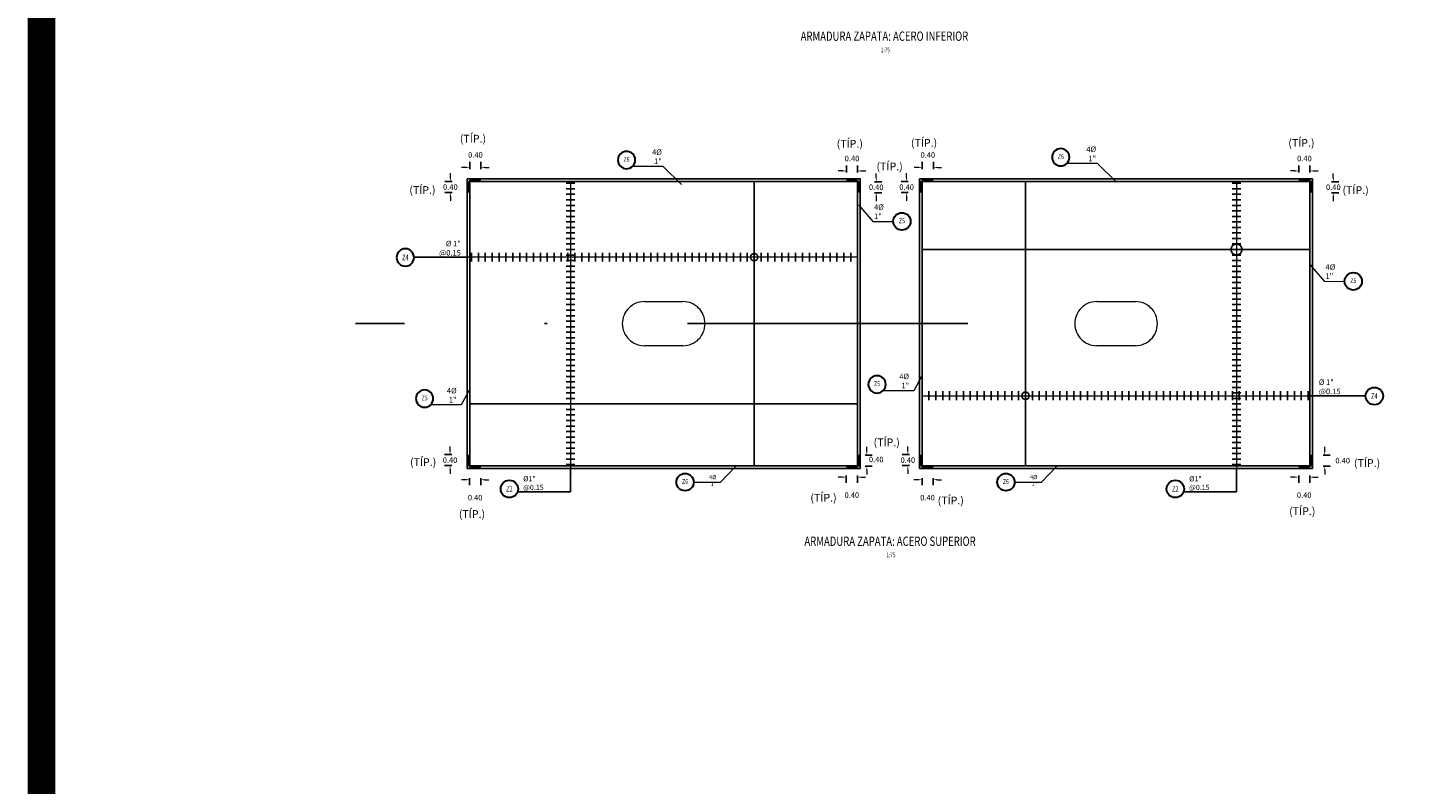
# Model space of a CAD drawing. Units: metres. Extents: x 0 to 545552, y 0 to 17328701.
# Drawn here: x 272704 to 272754, y 8664715 to 8664743 of the extents above; entities that cross this region are included whole.
import ezdxf
from ezdxf.enums import TextEntityAlignment as Align

# ---------------------------------------------------------------- set-up
doc = ezdxf.new("R2010")
doc.units = ezdxf.units.M
doc.set_wipeout_variables(frame=1)
doc.header["$PDMODE"] = 66
for name, pattern in [('CENTER', [2, 1.25, -0.25, 0.25, -0.25]), ('DASHDOT', [25.4, 12.7, -6.35, 0, -6.35]), ('HIDDEN', [9.525, 6.35, -3.175])]:
    doc.linetypes.add(name, pattern=pattern)
doc.layers.get('0').update_dxf_attribs({"color": 251})
for name, color, linetype in [('1- Acotados', 252, 'Continuous'), ('1gggg', 30, 'Continuous'), ('40GENE-011-DIM', 40, 'Continuous'), ('40GENE-106-TEXT', 7, 'Continuous'), ('40GENE-108-TITLE', 6, 'Continuous'), ('A-ESTRIBO', 3, 'Continuous'), ('ACERO', 4, 'Continuous'), ('ARMADURA', 1, 'Continuous'), ('FIERROS-REFUERZOS', 4, 'Continuous'), ('G-ACOTADO', 9, 'Continuous'), ('G-EJES', 6, 'CENTER')]:
    doc.layers.add(name, color=color, linetype=linetype)
for name, color, linetype, lineweight in [('40GENE-006-SIMBOLOGIA', 2, 'Continuous', 30), ('40GENE-010-TITU', 6, 'Continuous', 30), ('40GENE-102-DIMENSION', 40, 'Continuous', 30)]:
    doc.layers.add(name, color=color, linetype=linetype, lineweight=lineweight)
doc.styles.add('ACOTACIÓN', font='romans.shx')
doc.styles.add('ROMANS', font='romans.shx')
doc.styles.add('ROMANS-SP', font='romans.shx', dxfattribs={"width": 0.75})
doc.styles.add('simplex', font='romans.shx', dxfattribs={"width": 1.2})
doc.styles.get("Standard").update_dxf_attribs({"font": 'arial.ttf'})
doc.dimstyles.new('1 EN 100', dxfattribs={"dimscale": 0, "dimtxt": 0.2, "dimasz": 0.15, "dimexe": 0.2, "dimexo": 0.2, "dimgap": 0.1, "dimtad": 0, "dimtih": 1, "dimtoh": 1, "dimzin": 0, "dimdsep": 46, "dimtxsty": 'simplex', "dimcen": 0, "dimclrd": 40, "dimclre": 40, "dimclrt": 7, "dimadec": 0, "dimazin": 0, "dimtfac": 1, "dimtofl": 0, "dimtmove": 2, "dimatfit": 3, "dimfxl": 0.06, "dimfxlon": 1, "dimtolj": 1, "dimtzin": 0, "dimlwd": 0, "dimarcsym": 0})
doc.dimstyles.new('COTAS', dxfattribs={"dimtxt": 0.025, "dimasz": 0.02, "dimexe": 0.03, "dimexo": 0.05, "dimgap": 0.02, "dimtad": 0, "dimtoh": 1, "dimdec": 0, "dimlfac": 1000, "dimzin": 0, "dimdsep": 46, "dimtxsty": 'Standard', "dimcen": 0.09, "dimclrd": 256, "dimclre": 256, "dimclrt": 7, "dimazin": 0, "dimtfac": 1, "dimtdec": 0, "dimtofl": 0, "dimtmove": 0, "dimatfit": 3, "dimfxl": 0.1, "dimfxlon": 1, "dimtolj": 1, "dimtzin": 0, "dimarcsym": 0})
doc.dimstyles.new('Esc. 100--', dxfattribs={"dimscale": 0.1, "dimtxt": 1.5, "dimasz": 1, "dimexe": 1, "dimexo": 2, "dimgap": 0.75, "dimtad": 1, "dimzin": 1, "dimdsep": 46, "dimtxsty": 'ACOTACIÓN', "dimcen": 0.7, "dimclrd": 256, "dimclre": 256, "dimclrt": 7, "dimaunit": 1, "dimadec": 3, "dimazin": 0, "dimtfac": 1, "dimtmove": 2, "dimatfit": 3, "dimfxl": 2, "dimfxlon": 1, "dimtfill": 1, "dimlwd": 9, "dimlwe": 5, "dimarcsym": 0})

# ---------------------------------------------------------------- blocks, each defined once
blk = doc.blocks.new('TITU_01')
at = {"layer": '40GENE-106-TEXT', "style": 'ROMANS', "width": 0.75}
blk.add_attdef('ESCALA', text='', height=2.5, dxfattribs=at).set_placement((-14.18, 14.83), align=Align.MIDDLE_CENTER)
at = {"layer": '40GENE-108-TITLE', "style": 'ROMANS', "width": 0.75}
for tag, p in [('%%UELEVACION1', (-14.37, 31.39)), ('%%UELEVACION2', (-14.37, 22.22))]:
    blk.add_attdef(tag, text='', height=5, dxfattribs=at).set_placement(p, align=Align.MIDDLE_CENTER)
blk = doc.blocks.new('ACERO001')
at = {"layer": 'FIERROS-REFUERZOS'}
blk.add_lwpolyline([(-160, 0), (160, 0)], dxfattribs=at)
blk = doc.blocks.new('EJE_01')
blk.add_wipeout([(0, 15), (0.7, 15), (1.2, 14.9), (1.8, 14.8), (2.3, 14.7), (2.9, 14.5), (3.4, 14.3), (3.9, 14.1), (4.4, 13.8), (4.8, 13.6), (5, 13.5), (5.4, 13.2), (5.8, 12.9), (6.1, 12.6), (6.4, 12.3), (6.7, 12), (7.1, 11.6), (7.3, 11.3), (7.5, 11), (7.6, 10.8), (7.8, 10.5), (7.9, 10.2), (8.1, 10), (8.2, 9.7), (8.3, 9.4), (8.4, 9.1), (8.6, 8.8), (8.7, 8.3), (8.8, 7.9), (8.9, 7.5), (8.9, 7.1), (9, 6.6), (9, 6), (9, 5.6), (8.9, 5), (8.9, 4.5), (8.8, 4), (8.7, 3.6), (8.5, 3.2), (8.4, 2.6), (8.2, 2.2), (7.9, 1.7), (7.7, 1.3), (7.4, 0.9), (7, 0.4), (6.8, 0.1), (6.5, -0.2), (6.1, -0.6), (5.7, -1), (5.6, -1.1), (5.3, -1.3), (5.1, -1.4), (4.7, -1.6), (4.4, -1.9), (4, -2), (3.7, -2.2), (3.3, -2.4), (2.9, -2.5), (2.5, -2.6), (2, -2.8), (1.4, -2.9), (1, -2.9), (0.6, -3), (0, -3), (-0.2, -3), (-0.6, -3), (-0.9, -3), (-1.3, -2.9), (-1.7, -2.8), (-2, -2.8), (-2.4, -2.7), (-2.9, -2.5), (-3.1, -2.4), (-3.5, -2.3), (-4, -2.1), (-4.4, -1.9), (-4.6, -1.7), (-5, -1.5), (-5.3, -1.3), (-5.6, -1.1), (-5.9, -0.8), (-6.2, -0.5), (-6.6, -0.2), (-6.8, 0.1), (-7, 0.4), (-7.4, 0.8), (-7.6, 1.2), (-7.8, 1.6), (-8.1, 2.1), (-8.3, 2.5), (-8.4, 2.9), (-8.6, 3.3), (-8.7, 3.6), (-8.8, 4), (-8.9, 4.5), (-8.9, 4.9), (-9, 5.2), (-9, 5.6), (-9, 5.8), (-9, 6), (-9, 6.2), (-9, 6.5), (-9, 6.7), (-8.9, 7.1), (-8.9, 7.4), (-8.8, 7.8), (-8.7, 8.5), (-8.5, 9), (-8.3, 9.5), (-8, 10.1), (-7.8, 10.5), (-7.5, 10.9), (-7.2, 11.3), (-6.7, 12), (-6.4, 12.3), (-5.9, 12.8), (-5.6, 13.1), (-5, 13.5), (-4.6, 13.7), (-4, 14.1), (-3.5, 14.3), (-3.1, 14.4), (-2.6, 14.6), (-2.2, 14.7), (-1.5, 14.9), (-1.2, 14.9), (-0.9, 15), (-0.6, 15), (-0.3, 15)])
at = {"layer": '40GENE-006-SIMBOLOGIA'}
blk.add_circle((0, 6), 9, dxfattribs=at)
at = {"layer": '40GENE-010-TITU', "style": 'ROMANS', "width": 0.8}
blk.add_attdef('COL', text='', height=5, dxfattribs=at).set_placement((0, 6), align=Align.MIDDLE)
blk = doc.blocks.new('*D660')
at = {"layer": 'Defpoints', "color": 0, "transparency": 16777216}
for p in [(272720.143, 8664737.472), (272720.143, 8664737.009), (272720.543, 8664737.009)]:
    blk.add_point(p, dxfattribs=at)
at = {"layer": 'G-ACOTADO', "color": 40, "lineweight": -2, "transparency": 16777216}
for p, q in [((272720.143, 8664737.412), (272720.143, 8664737.672)), ((272720.543, 8664737.412), (272720.543, 8664737.672))]:
    blk.add_line(p, q, dxfattribs=at)
at = {"layer": 'G-ACOTADO', "color": 40, "lineweight": 0, "transparency": 16777216}
for p, q in [((272719.993, 8664737.472), (272719.843, 8664737.472)), ((272720.693, 8664737.472), (272720.843, 8664737.472))]:
    blk.add_line(p, q, dxfattribs=at)
at = {"layer": 'G-ACOTADO', "color": 40, "transparency": 16777216}
for points in [[(272719.993, 8664737.497), (272719.993, 8664737.447), (272720.143, 8664737.472)], [(272720.693, 8664737.497), (272720.693, 8664737.447), (272720.543, 8664737.472)]]:
    blk.add_solid(points, dxfattribs=at)
at = {"layer": 'G-ACOTADO', "color": 7, "transparency": 16777216, "insert": (272720.343, 8664737.922), "char_height": 0.2, "attachment_point": 5, "style": 'simplex'}
blk.add_mtext('\\A1;0.40', dxfattribs=at)
blk = doc.blocks.new('*D661')
at = {"layer": 'Defpoints', "color": 0, "transparency": 16777216}
for p in [(272720.091, 8664736.956), (272719.434, 8664736.556), (272720.091, 8664736.556)]:
    blk.add_point(p, dxfattribs=at)
at = {"layer": 'G-ACOTADO', "color": 40, "lineweight": 0, "transparency": 16777216}
for p, q in [((272719.434, 8664737.106), (272719.434, 8664737.256)), ((272719.434, 8664736.406), (272719.434, 8664736.256))]:
    blk.add_line(p, q, dxfattribs=at)
at = {"layer": 'G-ACOTADO', "color": 40, "lineweight": -2, "transparency": 16777216}
for p, q in [((272719.494, 8664736.956), (272719.234, 8664736.956)), ((272719.494, 8664736.556), (272719.234, 8664736.556))]:
    blk.add_line(p, q, dxfattribs=at)
at = {"layer": 'G-ACOTADO', "color": 40, "transparency": 16777216}
for points in [[(272719.409, 8664737.106), (272719.459, 8664737.106), (272719.434, 8664736.956)], [(272719.409, 8664736.406), (272719.459, 8664736.406), (272719.434, 8664736.556)]]:
    blk.add_solid(points, dxfattribs=at)
at = {"layer": 'G-ACOTADO', "color": 7, "transparency": 16777216, "insert": (272719.434, 8664736.756), "char_height": 0.2, "attachment_point": 5, "style": 'simplex'}
blk.add_mtext('\\A1;0.40', dxfattribs=at)
blk = doc.blocks.new('*D662')
at = {"layer": 'Defpoints', "color": 0, "transparency": 16777216}
for p in [(272736.543, 8664737.472), (272736.543, 8664737.009), (272736.943, 8664737.009)]:
    blk.add_point(p, dxfattribs=at)
at = {"layer": 'G-ACOTADO', "color": 40, "lineweight": -2, "transparency": 16777216}
for p, q in [((272736.543, 8664737.412), (272736.543, 8664737.672)), ((272736.943, 8664737.412), (272736.943, 8664737.672))]:
    blk.add_line(p, q, dxfattribs=at)
at = {"layer": 'G-ACOTADO', "color": 40, "lineweight": 0, "transparency": 16777216}
for p, q in [((272736.393, 8664737.472), (272736.243, 8664737.472)), ((272737.093, 8664737.472), (272737.243, 8664737.472))]:
    blk.add_line(p, q, dxfattribs=at)
at = {"layer": 'G-ACOTADO', "color": 40, "transparency": 16777216}
for points in [[(272736.393, 8664737.497), (272736.393, 8664737.447), (272736.543, 8664737.472)], [(272737.093, 8664737.497), (272737.093, 8664737.447), (272736.943, 8664737.472)]]:
    blk.add_solid(points, dxfattribs=at)
at = {"layer": 'G-ACOTADO', "color": 7, "transparency": 16777216, "insert": (272736.743, 8664737.922), "char_height": 0.2, "attachment_point": 5, "style": 'simplex'}
blk.add_mtext('\\A1;0.40', dxfattribs=at)
blk = doc.blocks.new('*D663')
at = {"layer": 'Defpoints', "color": 0, "transparency": 16777216}
for p in [(272736.491, 8664736.956), (272735.974, 8664736.556), (272736.491, 8664736.556)]:
    blk.add_point(p, dxfattribs=at)
at = {"layer": 'G-ACOTADO', "color": 40, "lineweight": 0, "transparency": 16777216}
for p, q in [((272735.974, 8664737.106), (272735.974, 8664737.256)), ((272735.974, 8664736.406), (272735.974, 8664736.256))]:
    blk.add_line(p, q, dxfattribs=at)
at = {"layer": 'G-ACOTADO', "color": 40, "lineweight": -2, "transparency": 16777216}
for p, q in [((272736.034, 8664736.956), (272735.774, 8664736.956)), ((272736.034, 8664736.556), (272735.774, 8664736.556))]:
    blk.add_line(p, q, dxfattribs=at)
at = {"layer": 'G-ACOTADO', "color": 40, "transparency": 16777216}
for points in [[(272735.949, 8664737.106), (272735.999, 8664737.106), (272735.974, 8664736.956)], [(272735.949, 8664736.406), (272735.999, 8664736.406), (272735.974, 8664736.556)]]:
    blk.add_solid(points, dxfattribs=at)
at = {"layer": 'G-ACOTADO', "color": 7, "transparency": 16777216, "insert": (272735.974, 8664736.756), "char_height": 0.2, "attachment_point": 5, "style": 'simplex'}
blk.add_mtext('\\A1;0.40', dxfattribs=at)
blk = doc.blocks.new('*D664')
at = {"layer": 'Defpoints', "color": 0, "transparency": 16777216}
for p in [(272733.795, 8664737.342), (272733.795, 8664737.011), (272734.195, 8664737.011)]:
    blk.add_point(p, dxfattribs=at)
at = {"layer": 'G-ACOTADO', "color": 40, "lineweight": 0, "transparency": 16777216}
for p, q in [((272733.645, 8664737.342), (272733.495, 8664737.342)), ((272734.345, 8664737.342), (272734.495, 8664737.342))]:
    blk.add_line(p, q, dxfattribs=at)
at = {"layer": 'G-ACOTADO', "color": 40, "lineweight": -2, "transparency": 16777216}
for p, q in [((272733.795, 8664737.282), (272733.795, 8664737.542)), ((272734.195, 8664737.282), (272734.195, 8664737.542))]:
    blk.add_line(p, q, dxfattribs=at)
at = {"layer": 'G-ACOTADO', "color": 40, "transparency": 16777216}
for points in [[(272733.645, 8664737.367), (272733.645, 8664737.317), (272733.795, 8664737.342)], [(272734.345, 8664737.367), (272734.345, 8664737.317), (272734.195, 8664737.342)]]:
    blk.add_solid(points, dxfattribs=at)
at = {"layer": 'G-ACOTADO', "color": 7, "transparency": 16777216, "insert": (272733.995, 8664737.792), "char_height": 0.2, "attachment_point": 5, "style": 'simplex'}
blk.add_mtext('\\A1;0.40', dxfattribs=at)
blk = doc.blocks.new('*D665')
at = {"layer": 'Defpoints', "color": 0, "transparency": 16777216}
for p in [(272734.243, 8664736.952), (272734.243, 8664736.552), (272734.873, 8664736.552)]:
    blk.add_point(p, dxfattribs=at)
at = {"layer": 'G-ACOTADO', "color": 40, "lineweight": 0, "transparency": 16777216}
for p, q in [((272734.873, 8664737.102), (272734.873, 8664737.252)), ((272734.873, 8664736.402), (272734.873, 8664736.252))]:
    blk.add_line(p, q, dxfattribs=at)
at = {"layer": 'G-ACOTADO', "color": 40, "lineweight": -2, "transparency": 16777216}
for p, q in [((272734.813, 8664736.952), (272735.073, 8664736.952)), ((272734.813, 8664736.552), (272735.073, 8664736.552))]:
    blk.add_line(p, q, dxfattribs=at)
at = {"layer": 'G-ACOTADO', "color": 40, "transparency": 16777216}
for points in [[(272734.848, 8664737.102), (272734.898, 8664737.102), (272734.873, 8664736.952)], [(272734.848, 8664736.402), (272734.898, 8664736.402), (272734.873, 8664736.552)]]:
    blk.add_solid(points, dxfattribs=at)
at = {"layer": 'G-ACOTADO', "color": 7, "transparency": 16777216, "insert": (272734.873, 8664736.752), "char_height": 0.2, "attachment_point": 5, "style": 'simplex'}
blk.add_mtext('\\A1;0.40', dxfattribs=at)
blk = doc.blocks.new('*D666')
at = {"layer": 'Defpoints', "color": 0, "transparency": 16777216}
for p in [(272720.094, 8664727.058), (272719.423, 8664726.658), (272720.094, 8664726.658)]:
    blk.add_point(p, dxfattribs=at)
at = {"layer": 'G-ACOTADO', "color": 40, "lineweight": -2, "transparency": 16777216}
for p, q in [((272719.483, 8664727.058), (272719.223, 8664727.058)), ((272719.483, 8664726.658), (272719.223, 8664726.658))]:
    blk.add_line(p, q, dxfattribs=at)
at = {"layer": 'G-ACOTADO', "color": 40, "lineweight": 0, "transparency": 16777216}
for p, q in [((272719.423, 8664727.208), (272719.423, 8664727.358)), ((272719.423, 8664726.508), (272719.423, 8664726.358))]:
    blk.add_line(p, q, dxfattribs=at)
at = {"layer": 'G-ACOTADO', "color": 40, "transparency": 16777216}
for points in [[(272719.398, 8664727.208), (272719.448, 8664727.208), (272719.423, 8664727.058)], [(272719.398, 8664726.508), (272719.448, 8664726.508), (272719.423, 8664726.658)]]:
    blk.add_solid(points, dxfattribs=at)
at = {"layer": 'G-ACOTADO', "color": 7, "transparency": 16777216, "insert": (272719.423, 8664726.858), "char_height": 0.2, "attachment_point": 5, "style": 'simplex'}
blk.add_mtext('\\A1;0.40', dxfattribs=at)
blk = doc.blocks.new('*D667')
at = {"layer": 'Defpoints', "color": 0, "transparency": 16777216}
for p in [(272720.133, 8664726.605), (272720.533, 8664726.605), (272720.533, 8664726.148)]:
    blk.add_point(p, dxfattribs=at)
at = {"layer": 'G-ACOTADO', "color": 40, "lineweight": 0, "transparency": 16777216}
for p, q in [((272719.983, 8664726.148), (272719.833, 8664726.148)), ((272720.683, 8664726.148), (272720.833, 8664726.148))]:
    blk.add_line(p, q, dxfattribs=at)
at = {"layer": 'G-ACOTADO', "color": 40, "lineweight": -2, "transparency": 16777216}
for p, q in [((272720.133, 8664726.208), (272720.133, 8664725.948)), ((272720.533, 8664726.208), (272720.533, 8664725.948))]:
    blk.add_line(p, q, dxfattribs=at)
at = {"layer": 'G-ACOTADO', "color": 40, "transparency": 16777216}
for points in [[(272719.983, 8664726.173), (272719.983, 8664726.123), (272720.133, 8664726.148)], [(272720.683, 8664726.173), (272720.683, 8664726.123), (272720.533, 8664726.148)]]:
    blk.add_solid(points, dxfattribs=at)
at = {"layer": 'G-ACOTADO', "color": 7, "transparency": 16777216, "insert": (272720.333, 8664725.498), "char_height": 0.2, "attachment_point": 5, "style": 'simplex'}
blk.add_mtext('\\A1;0.40', dxfattribs=at)
blk = doc.blocks.new('*D668')
at = {"layer": 'Defpoints', "color": 0, "transparency": 16777216}
for p in [(272736.494, 8664727.058), (272736.019, 8664726.658), (272736.494, 8664726.658)]:
    blk.add_point(p, dxfattribs=at)
at = {"layer": 'G-ACOTADO', "color": 40, "lineweight": -2, "transparency": 16777216}
for p, q in [((272736.079, 8664727.058), (272735.819, 8664727.058)), ((272736.079, 8664726.658), (272735.819, 8664726.658))]:
    blk.add_line(p, q, dxfattribs=at)
at = {"layer": 'G-ACOTADO', "color": 40, "lineweight": 0, "transparency": 16777216}
for p, q in [((272736.019, 8664727.208), (272736.019, 8664727.358)), ((272736.019, 8664726.508), (272736.019, 8664726.358))]:
    blk.add_line(p, q, dxfattribs=at)
at = {"layer": 'G-ACOTADO', "color": 40, "transparency": 16777216}
for points in [[(272735.994, 8664727.208), (272736.044, 8664727.208), (272736.019, 8664727.058)], [(272735.994, 8664726.508), (272736.044, 8664726.508), (272736.019, 8664726.658)]]:
    blk.add_solid(points, dxfattribs=at)
at = {"layer": 'G-ACOTADO', "color": 7, "transparency": 16777216, "insert": (272736.019, 8664726.858), "char_height": 0.2, "attachment_point": 5, "style": 'simplex'}
blk.add_mtext('\\A1;0.40', dxfattribs=at)
blk = doc.blocks.new('*D669')
at = {"layer": 'Defpoints', "color": 0, "transparency": 16777216}
for p in [(272736.533, 8664726.605), (272736.933, 8664726.605), (272736.933, 8664726.148)]:
    blk.add_point(p, dxfattribs=at)
at = {"layer": 'G-ACOTADO', "color": 40, "lineweight": 0, "transparency": 16777216}
for p, q in [((272736.383, 8664726.148), (272736.233, 8664726.148)), ((272737.083, 8664726.148), (272737.233, 8664726.148))]:
    blk.add_line(p, q, dxfattribs=at)
at = {"layer": 'G-ACOTADO', "color": 40, "lineweight": -2, "transparency": 16777216}
for p, q in [((272736.533, 8664726.208), (272736.533, 8664725.948)), ((272736.933, 8664726.208), (272736.933, 8664725.948))]:
    blk.add_line(p, q, dxfattribs=at)
at = {"layer": 'G-ACOTADO', "color": 40, "transparency": 16777216}
for points in [[(272736.383, 8664726.173), (272736.383, 8664726.123), (272736.533, 8664726.148)], [(272737.083, 8664726.173), (272737.083, 8664726.123), (272736.933, 8664726.148)]]:
    blk.add_solid(points, dxfattribs=at)
at = {"layer": 'G-ACOTADO', "color": 7, "transparency": 16777216, "insert": (272736.733, 8664725.498), "char_height": 0.2, "attachment_point": 5, "style": 'simplex'}
blk.add_mtext('\\A1;0.40', dxfattribs=at)
blk = doc.blocks.new('*D670')
at = {"layer": 'Defpoints', "color": 0, "transparency": 16777216}
for p in [(272750.188, 8664726.608), (272750.588, 8664726.608), (272750.588, 8664726.241)]:
    blk.add_point(p, dxfattribs=at)
at = {"layer": 'G-ACOTADO', "color": 40, "lineweight": 0, "transparency": 16777216}
for p, q in [((272750.038, 8664726.241), (272749.888, 8664726.241)), ((272750.738, 8664726.241), (272750.888, 8664726.241))]:
    blk.add_line(p, q, dxfattribs=at)
at = {"layer": 'G-ACOTADO', "color": 40, "lineweight": -2, "transparency": 16777216}
for p, q in [((272750.188, 8664726.301), (272750.188, 8664726.041)), ((272750.588, 8664726.301), (272750.588, 8664726.041))]:
    blk.add_line(p, q, dxfattribs=at)
at = {"layer": 'G-ACOTADO', "color": 40, "transparency": 16777216}
for points in [[(272750.038, 8664726.266), (272750.038, 8664726.216), (272750.188, 8664726.241)], [(272750.738, 8664726.266), (272750.738, 8664726.216), (272750.588, 8664726.241)]]:
    blk.add_solid(points, dxfattribs=at)
at = {"layer": 'G-ACOTADO', "color": 7, "transparency": 16777216, "insert": (272750.388, 8664725.591), "char_height": 0.2, "attachment_point": 5, "style": 'simplex'}
blk.add_mtext('\\A1;0.40', dxfattribs=at)
blk = doc.blocks.new('*D671')
at = {"layer": 'Defpoints', "color": 0, "transparency": 16777216}
for p in [(272750.65, 8664727.041), (272750.649, 8664726.641), (272751.133, 8664726.641)]:
    blk.add_point(p, dxfattribs=at)
at = {"layer": 'G-ACOTADO', "color": 40, "lineweight": -2, "transparency": 16777216}
for p, q in [((272751.073, 8664727.041), (272751.333, 8664727.041)), ((272751.073, 8664726.641), (272751.333, 8664726.641))]:
    blk.add_line(p, q, dxfattribs=at)
at = {"layer": 'G-ACOTADO', "color": 40, "lineweight": 0, "transparency": 16777216}
for p, q in [((272751.133, 8664727.191), (272751.133, 8664727.341)), ((272751.133, 8664726.491), (272751.133, 8664726.341))]:
    blk.add_line(p, q, dxfattribs=at)
at = {"layer": 'G-ACOTADO', "color": 40, "transparency": 16777216}
for points in [[(272751.108, 8664727.191), (272751.158, 8664727.191), (272751.133, 8664727.041)], [(272751.108, 8664726.491), (272751.158, 8664726.491), (272751.133, 8664726.641)]]:
    blk.add_solid(points, dxfattribs=at)
at = {"layer": 'G-ACOTADO', "color": 7, "transparency": 16777216, "insert": (272751.783, 8664726.841), "char_height": 0.2, "attachment_point": 5, "style": 'simplex'}
blk.add_mtext('\\A1;0.40', dxfattribs=at)
blk = doc.blocks.new('*D672')
at = {"layer": 'Defpoints', "color": 0, "transparency": 16777216}
for p in [(272750.195, 8664737.342), (272750.195, 8664737.011), (272750.595, 8664737.011)]:
    blk.add_point(p, dxfattribs=at)
at = {"layer": 'G-ACOTADO', "color": 40, "lineweight": 0, "transparency": 16777216}
for p, q in [((272750.045, 8664737.342), (272749.895, 8664737.342)), ((272750.745, 8664737.342), (272750.895, 8664737.342))]:
    blk.add_line(p, q, dxfattribs=at)
at = {"layer": 'G-ACOTADO', "color": 40, "lineweight": -2, "transparency": 16777216}
for p, q in [((272750.195, 8664737.282), (272750.195, 8664737.542)), ((272750.595, 8664737.282), (272750.595, 8664737.542))]:
    blk.add_line(p, q, dxfattribs=at)
at = {"layer": 'G-ACOTADO', "color": 40, "transparency": 16777216}
for points in [[(272750.045, 8664737.367), (272750.045, 8664737.317), (272750.195, 8664737.342)], [(272750.745, 8664737.367), (272750.745, 8664737.317), (272750.595, 8664737.342)]]:
    blk.add_solid(points, dxfattribs=at)
at = {"layer": 'G-ACOTADO', "color": 7, "transparency": 16777216, "insert": (272750.395, 8664737.792), "char_height": 0.2, "attachment_point": 5, "style": 'simplex'}
blk.add_mtext('\\A1;0.40', dxfattribs=at)
blk = doc.blocks.new('*D673')
at = {"layer": 'Defpoints', "color": 0, "transparency": 16777216}
for p in [(272750.643, 8664736.952), (272750.643, 8664736.552), (272751.443, 8664736.552)]:
    blk.add_point(p, dxfattribs=at)
at = {"layer": 'G-ACOTADO', "color": 40, "lineweight": 0, "transparency": 16777216}
for p, q in [((272751.443, 8664737.102), (272751.443, 8664737.252)), ((272751.443, 8664736.402), (272751.443, 8664736.252))]:
    blk.add_line(p, q, dxfattribs=at)
at = {"layer": 'G-ACOTADO', "color": 40, "lineweight": -2, "transparency": 16777216}
for p, q in [((272751.383, 8664736.952), (272751.643, 8664736.952)), ((272751.383, 8664736.552), (272751.643, 8664736.552))]:
    blk.add_line(p, q, dxfattribs=at)
at = {"layer": 'G-ACOTADO', "color": 40, "transparency": 16777216}
for points in [[(272751.418, 8664737.102), (272751.468, 8664737.102), (272751.443, 8664736.952)], [(272751.418, 8664736.402), (272751.468, 8664736.402), (272751.443, 8664736.552)]]:
    blk.add_solid(points, dxfattribs=at)
at = {"layer": 'G-ACOTADO', "color": 7, "transparency": 16777216, "insert": (272751.443, 8664736.752), "char_height": 0.2, "attachment_point": 5, "style": 'simplex'}
blk.add_mtext('\\A1;0.40', dxfattribs=at)
blk = doc.blocks.new('*D674')
at = {"layer": 'Defpoints', "color": 0, "transparency": 16777216}
for p in [(272733.788, 8664726.608), (272734.188, 8664726.608), (272734.188, 8664726.241)]:
    blk.add_point(p, dxfattribs=at)
at = {"layer": 'G-ACOTADO', "color": 40, "lineweight": 0, "transparency": 16777216}
for p, q in [((272733.638, 8664726.241), (272733.488, 8664726.241)), ((272734.338, 8664726.241), (272734.488, 8664726.241))]:
    blk.add_line(p, q, dxfattribs=at)
at = {"layer": 'G-ACOTADO', "color": 40, "lineweight": -2, "transparency": 16777216}
for p, q in [((272733.788, 8664726.301), (272733.788, 8664726.041)), ((272734.188, 8664726.301), (272734.188, 8664726.041))]:
    blk.add_line(p, q, dxfattribs=at)
at = {"layer": 'G-ACOTADO', "color": 40, "transparency": 16777216}
for points in [[(272733.638, 8664726.266), (272733.638, 8664726.216), (272733.788, 8664726.241)], [(272734.338, 8664726.266), (272734.338, 8664726.216), (272734.188, 8664726.241)]]:
    blk.add_solid(points, dxfattribs=at)
at = {"layer": 'G-ACOTADO', "color": 7, "transparency": 16777216, "insert": (272733.988, 8664725.591), "char_height": 0.2, "attachment_point": 5, "style": 'simplex'}
blk.add_mtext('\\A1;0.40', dxfattribs=at)
blk = doc.blocks.new('*D675')
at = {"layer": 'Defpoints', "color": 0, "transparency": 16777216}
for p in [(272734.25, 8664727.041), (272734.249, 8664726.641), (272734.531, 8664726.641)]:
    blk.add_point(p, dxfattribs=at)
at = {"layer": 'G-ACOTADO', "color": 40, "lineweight": -2, "transparency": 16777216}
for p, q in [((272734.471, 8664727.041), (272734.731, 8664727.041)), ((272734.471, 8664726.641), (272734.731, 8664726.641))]:
    blk.add_line(p, q, dxfattribs=at)
at = {"layer": 'G-ACOTADO', "color": 40, "lineweight": 0, "transparency": 16777216}
for p, q in [((272734.531, 8664727.191), (272734.531, 8664727.341)), ((272734.531, 8664726.491), (272734.531, 8664726.341))]:
    blk.add_line(p, q, dxfattribs=at)
at = {"layer": 'G-ACOTADO', "color": 40, "transparency": 16777216}
for points in [[(272734.506, 8664727.191), (272734.556, 8664727.191), (272734.531, 8664727.041)], [(272734.506, 8664726.491), (272734.556, 8664726.491), (272734.531, 8664726.641)]]:
    blk.add_solid(points, dxfattribs=at)
at = {"layer": 'G-ACOTADO', "color": 7, "transparency": 16777216, "insert": (272734.873, 8664726.88), "char_height": 0.2, "attachment_point": 5, "style": 'simplex'}
blk.add_mtext('\\A1;0.40', dxfattribs=at)

msp = doc.modelspace()

# ---------------------------------------------------------------- linework, layer by layer
at = {"layer": '1- Acotados', "color": 2, "const_width": 1}
msp.add_lwpolyline([(272704.61414, 8664820.79927), (272824.5857, 8664820.79927), (272824.5857, 8664709.234798), (272704.61414, 8664709.234798)], close=True, dxfattribs=at)
at = {"layer": 'A-ESTRIBO', "linetype": 'HIDDEN', "lineweight": 0, "ltscale": 0.8}
for points in [[(272727.867525, 8664731.00611), (272726.467525, 8664731.00611, -1), (272726.467525, 8664732.60611), (272727.867525, 8664732.60611, -1)], [(272744.267525, 8664731.00611), (272742.867525, 8664731.00611, -1), (272742.867525, 8664732.60611), (272744.267525, 8664732.60611, -1)]]:
    msp.add_lwpolyline(points, format="xyb", close=True, dxfattribs=at)
at = {"layer": 'ACERO', "color": 4}
for points in [[(272720.099783, 8664736.556114), (272720.099783, 8664736.956114), (272734.240613, 8664736.956114), (272734.240613, 8664736.556114)], [(272720.542519, 8664737.007719), (272720.142519, 8664737.007719), (272720.142519, 8664726.605881), (272720.542519, 8664726.605881)], [(272730.448329, 8664736.956114), (272730.448329, 8664726.656114)], [(272733.792519, 8664737.004767), (272734.192519, 8664737.004767), (272734.192519, 8664726.609643), (272733.792519, 8664726.609643)], [(272736.49222, 8664736.556139), (272736.49222, 8664736.956139), (272750.644831, 8664736.956139), (272750.644831, 8664736.556139)], [(272736.942519, 8664726.599541), (272736.542519, 8664726.599541), (272736.542519, 8664737.007612), (272736.942519, 8664737.007612)], [(272740.283667, 8664736.956139), (272740.283667, 8664726.656139)], [(272750.192519, 8664737.006862), (272750.592519, 8664737.006862), (272750.592519, 8664726.621386), (272750.192519, 8664726.621386)], [(272736.542519, 8664734.494713), (272750.592519, 8664734.494713)], [(272720.142519, 8664728.894694), (272734.192519, 8664728.89467)], [(272720.092234, 8664727.056114), (272720.092234, 8664726.656114), (272734.255572, 8664726.656114), (272734.255572, 8664727.056114)], [(272736.491244, 8664727.056139), (272736.491244, 8664726.656139), (272750.641762, 8664726.656139), (272750.641762, 8664727.056127)]]:
    msp.add_lwpolyline(points, dxfattribs=at)
at = {"layer": 'ARMADURA'}
for points in [[(272720.042519, 8664737.056114), (272734.292519, 8664737.056114), (272734.292519, 8664726.556114), (272720.042519, 8664726.556114)], [(272736.442519, 8664737.056139), (272750.692519, 8664737.056139), (272750.692519, 8664726.556139), (272736.442519, 8664726.556139)]]:
    msp.add_lwpolyline(points, close=True, dxfattribs=at)
at = {"layer": 'G-ACOTADO', "color": 40}
for centre, radius in [((272747.933683, 8664734.494737), 0.2), ((272730.448823, 8664734.216374), 0.133921), ((272740.28416, 8664729.192816), 0.133921)]:
    msp.add_circle(centre, radius, dxfattribs=at)
at = {"layer": 'G-EJES', "linetype": 'DASHDOT', "ltscale": 0.8}
msp.add_line((272738.187824, 8664731.80611), (272715.997225, 8664731.80611), dxfattribs=at)

# ---------------------------------------------------------------- block references
at = {"layer": '40GENE-108-TITLE'}
ref = msp.add_blockref('TITU_01', (272736.140892, 8664740.728591), dxfattribs=dict(at, xscale=0.0675, yscale=0.0675, zscale=0.0675))
ref.add_attrib('%%UELEVACION2', 'ARMADURA ZAPATA: ACERO INFERIOR', dxfattribs={"height": 0.3375, "style": 'ROMANS', "width": 0.75}).set_placement((272735.17082, 8664742.228499), align=Align.MIDDLE_CENTER)
ref.add_attrib('ESCALA', ' 1:75', dxfattribs={"layer": '40GENE-106-TEXT', "height": 0.16875, "style": 'ROMANS', "width": 0.75}).set_placement((272735.183511, 8664741.729808), align=Align.MIDDLE_CENTER)
ref = msp.add_blockref('TITU_01', (272736.34453, 8664722.419281), dxfattribs=dict(at, xscale=0.0675, yscale=0.0675, zscale=0.0675))
ref.add_attrib('%%UELEVACION2', 'ARMADURA ZAPATA: ACERO SUPERIOR', dxfattribs={"height": 0.3375, "style": 'ROMANS', "width": 0.75}).set_placement((272735.374459, 8664723.91919), align=Align.MIDDLE_CENTER)
ref.add_attrib('ESCALA', ' 1:75', dxfattribs={"layer": '40GENE-106-TEXT', "height": 0.16875, "style": 'ROMANS', "width": 0.75}).set_placement((272735.387149, 8664723.420498), align=Align.MIDDLE_CENTER)
at = {"layer": 'G-ACOTADO', "xscale": -0.001, "yscale": 0.001, "zscale": 0.001, "row_count": 52, "column_count": 1, "row_spacing": 0.2, "column_spacing": -0.05}
for p in [(272723.791583, 8664726.694688), (272747.933683, 8664726.694713)]:
    msp.add_blockref('ACERO001', p, dxfattribs=at)
at = {"layer": 'G-ACOTADO', "yscale": 0.001, "zscale": 0.001, "row_count": 56, "column_count": 1, "row_spacing": 0.25}
for p, xscale, rotation, column_spacing in [((272720.198329, 8664734.216374), -0.001, 269.9999997387582, -0.05), ((272750.533667, 8664729.192816), 0.001, 90.00000026124178, 0.05)]:
    msp.add_blockref('ACERO001', p, dxfattribs=dict(at, xscale=xscale, rotation=rotation, column_spacing=column_spacing))

# ---------------------------------------------------------------- texts
at = {"layer": '40GENE-102-DIMENSION', "color": 7, "style": 'ROMANS-SP'}
for s, insert, char_height, attachment_point in [('\\A1;(TÍP.)', (272720.729227, 8664738.37232), 0.2812, 9), ('\\A1;(TÍP.)', (272737.081794, 8664738.219664), 0.2812, 9), ('\\A1;(TÍP.)', (272750.762495, 8664738.218243), 0.2812, 9), ('\\A1;(TÍP.)', (272734.389585, 8664738.188072), 0.2812, 9), ('\\A1;(TÍP.)', (272735.83383, 8664737.363716), 0.2812, 9), ('\\A1;(TÍP.)', (272718.897535, 8664736.51073), 0.2812, 9), ('\\A1;(TÍP.)', (272752.726626, 8664736.505219), 0.2812, 9), ('{\\C0;%%C 1\\H0.99999x;" @0.15}', (272719.814518, 8664734.275016), 0.2, 9), ('{\\C0;%%C 1\\H0.99999x;" @0.15}', (272750.917478, 8664729.251458), 0.2, 7), ('\\A1;(TÍP.)', (272735.729239, 8664727.363468), 0.2812, 9), ('\\A1;(TÍP.)', (272718.92291, 8664726.645243), 0.2812, 9), ('\\A1;(TÍP.)', (272753.142583, 8664726.612623), 0.2812, 9), ('\\A1;{\\C0;%%C1\\H0.99999x;" @0.15}', (272722.076266, 8664725.775891), 0.1875, 7), ('\\A1;{\\C0;%%C1\\H0.99999x;" @0.15}', (272746.218367, 8664725.775916), 0.1875, 7), ('\\A1;(TÍP.)', (272733.437673, 8664725.353526), 0.2812, 9), ('\\A1;(TÍP.)', (272738.049627, 8664725.254564), 0.2812, 9), ('\\A1;(TÍP.)', (272720.692017, 8664724.763793), 0.2812, 9), ('\\A1;(TÍP.)', (272750.793349, 8664724.86574), 0.2812, 9)]:
    msp.add_mtext(s, dxfattribs=dict(at, insert=insert, char_height=char_height, attachment_point=attachment_point))
for insert, char_height, attachment_point, rotation in [((272727.100883, 8664737.593503), 0.2, 9, 0), ((272742.842818, 8664737.693528), 0.2, 9, 0), ((272734.795888, 8664735.598883), 0.2, 7, 360), ((272751.160268, 8664733.426803), 0.2, 7, 360), ((272736.062487, 8664729.460654), 0.2, 9, 0), ((272719.662487, 8664728.945198), 0.2, 9, 0), ((272729.07897, 8664726.315931), 0.15, 3, 360), ((272740.710487, 8664726.315956), 0.15, 3, 360)]:
    msp.add_mtext('\\A1;4%%C 1"', dxfattribs=dict(at, insert=insert, char_height=char_height, attachment_point=attachment_point, rotation=rotation))

# ---------------------------------------------------------------- dimensions: what is measured, and where the dimension line sits
at = {"layer": 'G-ACOTADO', "color": 6}
for base, p1, p2, picture, middle in [((272720.142519, 8664737.472289), (272720.542519, 8664737.008775), (272720.142519, 8664737.008775), '*D660', (272720.342519, 8664737.922289)), ((272733.795328, 8664737.342392), (272734.195328, 8664737.010962), (272733.795328, 8664737.010962), '*D664', (272733.995328, 8664737.792392)), ((272736.542519, 8664737.472314), (272736.942519, 8664737.0088), (272736.542519, 8664737.0088), '*D662', (272736.742519, 8664737.922314)), ((272750.195328, 8664737.342392), (272750.595328, 8664737.010962), (272750.195328, 8664737.010962), '*D672', (272750.395328, 8664737.792392)), ((272720.532537, 8664726.148371), (272720.132537, 8664726.605175), (272720.532537, 8664726.605175), '*D667', (272720.332537, 8664725.498371)), ((272734.187545, 8664726.24087), (272733.787545, 8664726.607837), (272734.187545, 8664726.607506), '*D674', (272733.987545, 8664725.59087)), ((272736.932537, 8664726.148396), (272736.532537, 8664726.6052), (272736.932537, 8664726.6052), '*D669', (272736.732537, 8664725.498396)), ((272750.587545, 8664726.24087), (272750.187545, 8664726.607837), (272750.587545, 8664726.607506), '*D670', (272750.387545, 8664725.59087))]:
    dim = msp.add_linear_dim(base=base, p1=p1, p2=p2, dimstyle='1 EN 100', override={"dimscale": 1}, dxfattribs=at)
    dim.commit()
    dim.dimension.update_dxf_attribs({"geometry": picture, "text_midpoint": middle})
for base, p1, p2, picture, middle in [((272719.433839, 8664736.556114), (272720.09107, 8664736.956114), (272720.09107, 8664736.556114), '*D661', (272719.433839, 8664736.756114)), ((272734.872964, 8664736.552082), (272734.243362, 8664736.952082), (272734.243362, 8664736.552082), '*D665', (272734.872964, 8664736.752082)), ((272735.973958, 8664736.556139), (272736.49107, 8664736.956139), (272736.49107, 8664736.556139), '*D663', (272735.973958, 8664736.756139)), ((272751.443085, 8664736.552082), (272750.643362, 8664736.952082), (272750.643362, 8664736.552082), '*D673', (272751.443085, 8664736.752082)), ((272719.42348, 8664726.658122), (272720.094297, 8664727.058122), (272720.094297, 8664726.658122), '*D666', (272719.42348, 8664726.858122)), ((272736.018911, 8664726.658147), (272736.494297, 8664727.058147), (272736.494297, 8664726.658147), '*D668', (272736.018911, 8664726.858147)), ((272751.133024, 8664726.640977), (272750.649566, 8664727.040977), (272750.64923, 8664726.640977), '*D671', (272751.783024, 8664726.840977))]:
    dim = msp.add_linear_dim(base=base, p1=p1, p2=p2, angle=90, dimstyle='1 EN 100', override={"dimscale": 1}, dxfattribs=at)
    dim.commit()
    dim.dimension.update_dxf_attribs({"geometry": picture, "text_midpoint": middle})
dim = msp.add_linear_dim(base=(272734.530736, 8664726.640977), p1=(272734.249566, 8664727.040977), p2=(272734.24923, 8664726.640977), angle=90, dimstyle='1 EN 100', override={"dimscale": 1}, dxfattribs=at)
dim.commit()
dim.dimension.update_dxf_attribs({"geometry": '*D675', "text_midpoint": (272734.873429, 8664726.880245), "dimtype": 160})

# ---------------------------------------------------------------- leaders
at = {"layer": '40GENE-011-DIM', "color": 4}
for points in [[(272720.142581, 8664734.216508), (272718.125647, 8664734.216508)], [(272750.589415, 8664729.19295), (272752.606349, 8664729.19295)]]:
    msp.add_leader(points, dimstyle='COTAS', override={"dimasz": 0.2, "dimgap": 0.02, "dimtad": 0}, dxfattribs=at)
at = {"layer": 'G-ACOTADO', "color": 6}
for points in [[(272723.791583, 8664736.956114), (272723.791583, 8664726.556114)], [(272747.933683, 8664736.956139), (272747.933683, 8664726.556139)], [(272734.189477, 8664734.216374), (272720.142519, 8664734.216374)], [(272736.542519, 8664729.192816), (272750.589477, 8664729.192816)]]:
    msp.add_leader(points, dimstyle='1 EN 100', override={"dimscale": 1}, dxfattribs=at)

# ---------------------------------------------------------------- next in the draw order: block references
at = {"layer": '1gggg'}
ref = msp.add_blockref('EJE_01', (272741.563431, 8664737.62814, 0), dxfattribs=dict(at, xscale=-0.035, yscale=0.035, zscale=0.035, rotation=1.587426190496899e-08))
ref.add_attrib('COL', 'Z6', dxfattribs={"layer": '40GENE-010-TITU', "color": 7, "height": 0.175, "rotation": 0, "style": 'ROMANS', "width": 0.8}).set_placement((272741.563431, 8664737.83814, 0), align=Align.MIDDLE)
ref = msp.add_blockref('EJE_01', (272725.821496, 8664737.528115, 0), dxfattribs=dict(at, xscale=-0.035, yscale=0.035, zscale=0.035, rotation=1.587426190496899e-08))
ref.add_attrib('COL', 'Z6', dxfattribs={"layer": '40GENE-010-TITU', "color": 7, "height": 0.175, "rotation": 0, "style": 'ROMANS', "width": 0.8}).set_placement((272725.821496, 8664737.738115, 0), align=Align.MIDDLE)
ref = msp.add_blockref('EJE_01', (272735.803574, 8664735.303091, 0), dxfattribs=dict(at, xscale=0.035, yscale=0.035, zscale=0.035))
ref.add_attrib('COL', 'Z5', dxfattribs={"layer": '40GENE-010-TITU', "color": 7, "height": 0.175, "rotation": 360, "style": 'ROMANS', "width": 0.8}).set_placement((272735.803574, 8664735.513091, 0), align=Align.MIDDLE)
ref = msp.add_blockref('EJE_01', (272717.80143, 8664733.994915), dxfattribs=dict(at, xscale=-0.035, yscale=0.035, zscale=0.035, rotation=359.9911470302279))
ref.add_attrib('1', 'Z4', dxfattribs={"layer": '40GENE-108-TITLE', "color": 7, "height": 0.2, "style": 'ROMANS', "width": 0.75}).set_placement((272717.801462, 8664734.204915), align=Align.MIDDLE_CENTER)
ref = msp.add_blockref('EJE_01', (272752.167954, 8664733.13101, 0), dxfattribs=dict(at, xscale=0.035, yscale=0.035, zscale=0.035))
ref.add_attrib('COL', 'Z5', dxfattribs={"layer": '40GENE-010-TITU', "color": 7, "height": 0.175, "rotation": 360, "style": 'ROMANS', "width": 0.8}).set_placement((272752.167954, 8664733.34101, 0), align=Align.MIDDLE)
ref = msp.add_blockref('EJE_01', (272734.901062, 8664729.395267, 0), dxfattribs=dict(at, xscale=-0.035, yscale=0.035, zscale=0.035, rotation=1.587426190496899e-08))
ref.add_attrib('COL', 'Z5', dxfattribs={"layer": '40GENE-010-TITU', "color": 7, "height": 0.175, "rotation": 0, "style": 'ROMANS', "width": 0.8}).set_placement((272734.901062, 8664729.605267, 0), align=Align.MIDDLE)
ref = msp.add_blockref('EJE_01', (272718.501062, 8664728.879811, 0), dxfattribs=dict(at, xscale=-0.035, yscale=0.035, zscale=0.035, rotation=1.587426190496899e-08))
ref.add_attrib('COL', 'Z5', dxfattribs={"layer": '40GENE-010-TITU', "color": 7, "height": 0.175, "rotation": 0, "style": 'ROMANS', "width": 0.8}).set_placement((272718.501062, 8664729.089811, 0), align=Align.MIDDLE)
ref = msp.add_blockref('EJE_01', (272752.930566, 8664728.971357), dxfattribs=dict(at, xscale=0.035, yscale=0.035, zscale=0.035, rotation=0.00885296977214281))
ref.add_attrib('1', 'Z4', dxfattribs={"layer": '40GENE-108-TITLE', "color": 7, "height": 0.2, "style": 'ROMANS', "width": 0.75}).set_placement((272752.930534, 8664729.181357), align=Align.MIDDLE_CENTER)
ref = msp.add_blockref('EJE_01', (272721.573394, 8664726.023346), dxfattribs=dict(at, xscale=0.035, yscale=0.035, zscale=0.035, rotation=179.9911470302279))
ref.add_attrib('1', 'Z2', dxfattribs={"layer": '40GENE-108-TITLE', "color": 7, "height": 0.2, "style": 'ROMANS', "width": 0.75}).set_placement((272721.573426, 8664725.813346), align=Align.MIDDLE_CENTER)
ref = msp.add_blockref('EJE_01', (272727.942513, 8664726.269992, 0), dxfattribs=dict(at, xscale=0.035, yscale=0.035, zscale=0.035, rotation=179.9999999841258))
ref.add_attrib('COL', 'Z6', dxfattribs={"layer": '40GENE-010-TITU', "color": 7, "height": 0.175, "style": 'ROMANS', "width": 0.8}).set_placement((272727.942513, 8664726.059992, 0), align=Align.MIDDLE)
ref = msp.add_blockref('EJE_01', (272739.574031, 8664726.270017, 0), dxfattribs=dict(at, xscale=0.035, yscale=0.035, zscale=0.035, rotation=179.9999999841258))
ref.add_attrib('COL', 'Z6', dxfattribs={"layer": '40GENE-010-TITU', "color": 7, "height": 0.175, "style": 'ROMANS', "width": 0.8}).set_placement((272739.574031, 8664726.060017, 0), align=Align.MIDDLE)
ref = msp.add_blockref('EJE_01', (272745.715495, 8664726.02337), dxfattribs=dict(at, xscale=0.035, yscale=0.035, zscale=0.035, rotation=179.9911470302279))
ref.add_attrib('1', 'Z2', dxfattribs={"layer": '40GENE-108-TITLE', "color": 7, "height": 0.2, "style": 'ROMANS', "width": 0.75}).set_placement((272745.715527, 8664725.81337), align=Align.MIDDLE_CENTER)

# ---------------------------------------------------------------- next in the draw order: leaders
at = {"layer": '40GENE-011-DIM', "color": 4}
for points, dimstyle, override in [([(272743.555965, 8664736.955644), (272742.892959, 8664737.607662), (272741.760377, 8664737.607662)], 'Esc. 100--', {"dimgap": 0.75, "dimtad": 0}), ([(272727.81403, 8664736.855619), (272727.151024, 8664737.507637), (272726.018442, 8664737.507637)], 'Esc. 100--', {"dimgap": 0.75, "dimtad": 0}), ([(272734.231829, 8664736.118444), (272734.745746, 8664735.513018), (272735.488617, 8664735.508982)], 'Esc. 100--', {"dimgap": 0.75, "dimtad": 0}), ([(272750.596209, 8664733.946363), (272751.110126, 8664733.340938), (272751.852997, 8664733.336901)], 'Esc. 100--', {"dimgap": 0.75, "dimtad": 0}), ([(272736.54017, 8664729.944034), (272736.230591, 8664729.374789), (272735.115659, 8664729.374789)], 'Esc. 100--', {"dimgap": 0.75, "dimtad": 0}), ([(272720.14017, 8664729.428578), (272719.830591, 8664728.859333), (272718.715659, 8664728.859333)], 'Esc. 100--', {"dimgap": 0.75, "dimtad": 0}), ([(272723.794941, 8664726.573347), (272723.794941, 8664725.707275), (272721.857309, 8664725.707275)], 'COTAS', {"dimasz": 0.2, "dimgap": 0.02, "dimtad": 0}), ([(272729.796625, 8664726.652561), (272729.216375, 8664726.044089), (272728.251009, 8664726.044089)], 'Esc. 100--', {"dimgap": 0.75, "dimtad": 0}), ([(272741.428143, 8664726.652585), (272740.847893, 8664726.044114), (272739.882527, 8664726.044114)], 'Esc. 100--', {"dimgap": 0.75, "dimtad": 0}), ([(272747.937041, 8664726.573372), (272747.937041, 8664725.707299), (272745.99941, 8664725.707299)], 'COTAS', {"dimasz": 0.2, "dimgap": 0.02, "dimtad": 0})]:
    msp.add_leader(points, dimstyle=dimstyle, override=override, dxfattribs=at)

doc.saveas('drawing.dxf')
